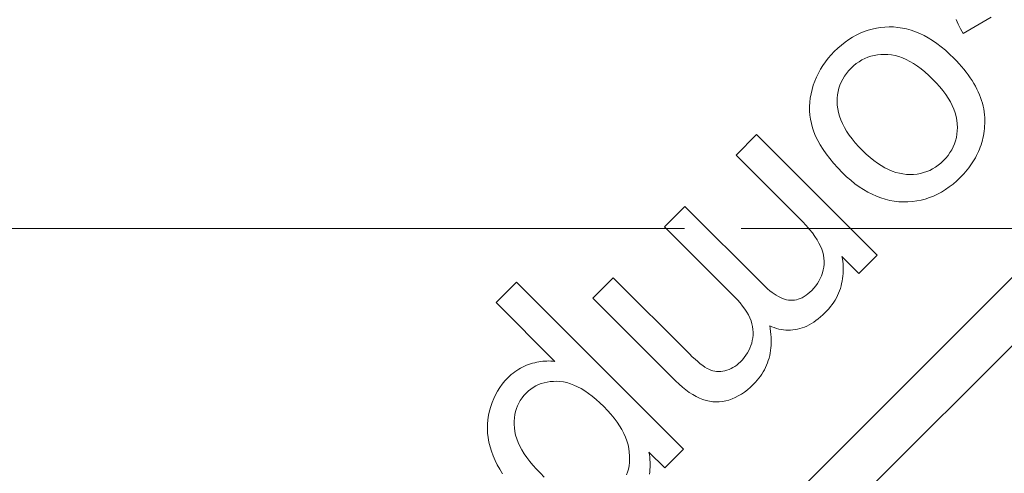
# Model space of a CAD drawing. Units: millimetres. Extents: x 906 to 1352, y 0 to 557.
# Drawn here: x 1222 to 1224, y 515 to 516 of the extents above; entities that cross this region are included whole.
import ezdxf

# ---------------------------------------------------------------- set-up
doc = ezdxf.new("R2010")
doc.units = ezdxf.units.MM
doc.linetypes.add('PHANTOM', pattern=[2.5, 1.25, -0.25, 0.25, -0.25, 0.25, -0.25])
for name, color, linetype, lineweight in [('0DIMS', 2, 'Continuous', 0), ('2', 2, 'Continuous', 9), ('6', 6, 'PHANTOM', 13)]:
    doc.layers.add(name, color=color, linetype=linetype, lineweight=lineweight)
doc.styles.get("Standard").update_dxf_attribs({"font": 'arial.ttf'})
doc.dimstyles.new('FCS_Standard', dxfattribs={"dimscale": 12, "dimtxt": 0.125, "dimasz": 0.075, "dimexe": 0.05, "dimexo": 0.06, "dimgap": 0.06, "dimtad": 1, "dimdec": 4, "dimzin": 3, "dimdsep": 46, "dimlunit": 4, "dimtxsty": 'Standard', "dimblk1": 'OBLIQUE', "dimblk2": 'OBLIQUE', "dimsah": 1, "dimcen": -0.045, "dimclrd": 2, "dimclre": 2, "dimclrt": 4, "dimadec": 0, "dimazin": 2, "dimtp": 0.1, "dimtm": 0.1, "dimtfac": 0.71, "dimtdec": 4, "dimtofl": 0, "dimtmove": 0, "dimatfit": 3, "dimfxl": 1, "dimfrac": 2, "dimtolj": 1, "dimtzin": 7, "dimlwd": -1, "dimlwe": -1, "dimarcsym": 1})

# ---------------------------------------------------------------- blocks, each defined once
blk = doc.blocks.new('_Oblique')
at = {"color": 0, "linetype": 'ByBlock', "lineweight": -2}
blk.add_line((-0.5, -0.5), (0.5, 0.5), dxfattribs=at)
blk = doc.blocks.new('*D23')
at = {"layer": '0DIMS', "color": 2, "linetype": 'Continuous', "transparency": 16777216}
for p, q in [((1015.84, 515.8715), (1015.84, 533.1968)), ((1255.84, 515.8715), (1255.84, 533.1968))]:
    blk.add_line(p, q, dxfattribs=at)
at = {"layer": '0DIMS', "color": 2, "linetype": 'ByBlock', "transparency": 16777216}
blk.add_line((1015.84, 532.5968), (1255.84, 532.5968), dxfattribs=at)
at = {"layer": 'Defpoints', "color": 0, "transparency": 16777216}
for p in [(1255.84, 532.5968), (1015.84, 515.1515), (1255.84, 515.1515)]:
    blk.add_point(p, dxfattribs=at)
at = {"layer": '0DIMS', "color": 2, "transparency": 16777216, "xscale": 0.8999999999999999, "yscale": 0.8999999999999999, "zscale": 0.8999999999999999, "rotation": 180}
blk.add_blockref('_Oblique', (1015.84, 532.5968), dxfattribs=at)
at = {"layer": '0DIMS', "color": 2, "transparency": 16777216, "xscale": 0.8999999999999999, "yscale": 0.8999999999999999, "zscale": 0.8999999999999999}
blk.add_blockref('_Oblique', (1255.84, 532.5968), dxfattribs=at)
at = {"layer": '0DIMS', "color": 4, "transparency": 16777216, "insert": (1135.84, 534.8485), "char_height": 3, "attachment_point": 5}
blk.add_mtext('\\A1;20\'-0"', dxfattribs=at)
blk = doc.blocks.new('A$C2c4462a4')
at = {"layer": '6', "linetype": 'ByBlock', "lineweight": 13}
for p, q in [((-4.8365, 2.5183), (-8.7775, -1.4227)), ((-5.3898, 2.5186), (-5.3859, 2.5104)), ((-5.3769, 2.4938), (-5.3281, 2.5229)), ((-5.5447, 2.5), (-5.5518, 2.4975)), ((-5.5375, 2.502), (-5.5447, 2.5)), ((-5.5302, 2.5036), (-5.5375, 2.502)), ((-5.5228, 2.5047), (-5.5302, 2.5036)), ((-5.5152, 2.5054), (-5.5228, 2.5047)), ((-5.5076, 2.5057), (-5.5152, 2.5054)), ((-5.4999, 2.5056), (-5.5076, 2.5057)), ((-5.4921, 2.5049), (-5.4999, 2.5056)), ((-5.4844, 2.5037), (-5.4921, 2.5049)), ((-5.4768, 2.5021), (-5.4844, 2.5037)), ((-5.4691, 2.4999), (-5.4768, 2.5021)), ((-5.4615, 2.4973), (-5.4691, 2.4999)), ((-5.3859, 2.5104), (-5.3816, 2.5021)), ((-5.3816, 2.5021), (-5.3769, 2.4938)), ((-5.579, 2.4834), (-5.5855, 2.4788)), ((-5.5723, 2.4876), (-5.579, 2.4834)), ((-5.5656, 2.4913), (-5.5723, 2.4876)), ((-5.5587, 2.4946), (-5.5656, 2.4913)), ((-5.5518, 2.4975), (-5.5587, 2.4946)), ((-5.4538, 2.4941), (-5.4615, 2.4973)), ((-5.4462, 2.4904), (-5.4538, 2.4941)), ((-5.4387, 2.4862), (-5.4462, 2.4904)), ((-5.4311, 2.4816), (-5.4387, 2.4862)), ((-5.5982, 2.4682), (-5.6044, 2.4623)), ((-5.5919, 2.4737), (-5.5982, 2.4682)), ((-5.5855, 2.4788), (-5.5919, 2.4737)), ((-5.4236, 2.4764), (-5.4311, 2.4816)), ((-5.4161, 2.4707), (-5.4236, 2.4764)), ((-5.4086, 2.4645), (-5.4161, 2.4707)), ((-6.794, 0.4407), (-4.7765, 2.4582)), ((-5.6153, 2.4504), (-5.6201, 2.4441)), ((-5.61, 2.4564), (-5.6153, 2.4504)), ((-5.6044, 2.4623), (-5.61, 2.4564)), ((-5.5557, 2.4474), (-5.5506, 2.45)), ((-5.5506, 2.45), (-5.5452, 2.4523)), ((-5.5452, 2.4523), (-5.5397, 2.4541)), ((-5.5397, 2.4541), (-5.5341, 2.4555)), ((-5.5341, 2.4555), (-5.5283, 2.4565)), ((-5.5283, 2.4565), (-5.5223, 2.4571)), ((-5.5223, 2.4571), (-5.5162, 2.4573)), ((-5.5162, 2.4573), (-5.5099, 2.457)), ((-5.5099, 2.457), (-5.5035, 2.4563)), ((-5.5035, 2.4563), (-5.4971, 2.4551)), ((-5.4971, 2.4551), (-5.4907, 2.4534)), ((-5.4907, 2.4534), (-5.4842, 2.4511)), ((-5.4842, 2.4511), (-5.4777, 2.4483)), ((-5.4777, 2.4483), (-5.4711, 2.4449)), ((-5.4011, 2.4578), (-5.4086, 2.4645)), ((-5.3937, 2.4507), (-5.4011, 2.4578)), ((-5.3889, 2.4457), (-5.3937, 2.4507)), ((-5.6287, 2.4311), (-5.6324, 2.4243)), ((-5.6246, 2.4377), (-5.6287, 2.4311)), ((-5.6201, 2.4441), (-5.6246, 2.4377)), ((-5.5792, 2.4282), (-5.5749, 2.4328)), ((-5.5749, 2.4328), (-5.5703, 2.437)), ((-5.5703, 2.437), (-5.5656, 2.4409)), ((-5.5656, 2.4409), (-5.5608, 2.4443)), ((-5.5608, 2.4443), (-5.5557, 2.4474)), ((-5.4711, 2.4449), (-5.4645, 2.4411)), ((-5.4645, 2.4411), (-5.4579, 2.4366)), ((-5.4579, 2.4366), (-5.4512, 2.4317)), ((-5.4512, 2.4317), (-5.4445, 2.4263)), ((-5.3843, 2.4408), (-5.3889, 2.4457)), ((-5.3799, 2.4359), (-5.3843, 2.4408)), ((-5.3758, 2.431), (-5.3799, 2.4359)), ((-5.3719, 2.426), (-5.3758, 2.431)), ((-5.6358, 2.4173), (-5.6388, 2.4102)), ((-5.6324, 2.4243), (-5.6358, 2.4173)), ((-5.5921, 2.4084), (-5.5895, 2.4136)), ((-5.5895, 2.4136), (-5.5865, 2.4186)), ((-5.5865, 2.4186), (-5.583, 2.4235)), ((-5.583, 2.4235), (-5.5792, 2.4282)), ((-5.4445, 2.4263), (-5.4378, 2.4203)), ((-5.4378, 2.4203), (-5.431, 2.4137)), ((-5.431, 2.4137), (-5.4245, 2.4069)), ((-5.3682, 2.4211), (-5.3719, 2.426)), ((-5.3647, 2.4161), (-5.3682, 2.4211)), ((-5.3615, 2.4112), (-5.3647, 2.4161)), ((-5.6414, 2.4028), (-5.6436, 2.3953)), ((-5.6388, 2.4102), (-5.6414, 2.4028)), ((-5.5976, 2.3919), (-5.5962, 2.3975)), ((-5.5962, 2.3975), (-5.5944, 2.4031)), ((-5.5944, 2.4031), (-5.5921, 2.4084)), ((-5.4245, 2.4069), (-5.4184, 2.4002)), ((-5.4184, 2.4002), (-5.413, 2.3934)), ((-5.3584, 2.4062), (-5.3615, 2.4112)), ((-5.3556, 2.4012), (-5.3584, 2.4062)), ((-5.353, 2.3962), (-5.3556, 2.4012)), ((-5.3506, 2.3912), (-5.353, 2.3962)), ((-5.6467, 2.3803), (-5.6476, 2.3728)), ((-5.6454, 2.3878), (-5.6467, 2.3803)), ((-5.6436, 2.3953), (-5.6454, 2.3878)), ((-5.5993, 2.3739), (-5.5991, 2.3801)), ((-5.5991, 2.3801), (-5.5986, 2.3861)), ((-5.5986, 2.3861), (-5.5976, 2.3919)), ((-5.413, 2.3934), (-5.408, 2.3868)), ((-5.408, 2.3868), (-5.4036, 2.3801)), ((-5.4036, 2.3801), (-5.3997, 2.3735)), ((-5.3485, 2.3862), (-5.3506, 2.3912)), ((-5.3465, 2.3812), (-5.3485, 2.3862)), ((-5.3448, 2.3761), (-5.3465, 2.3812)), ((-5.6476, 2.3728), (-5.648, 2.3653)), ((-5.648, 2.3653), (-5.6479, 2.3578)), ((-5.5991, 2.3676), (-5.5993, 2.3739)), ((-5.5983, 2.3612), (-5.5991, 2.3676)), ((-5.5971, 2.3548), (-5.5983, 2.3612)), ((-5.3997, 2.3735), (-5.3963, 2.367)), ((-5.3963, 2.367), (-5.3935, 2.3604)), ((-5.3433, 2.3711), (-5.3448, 2.3761)), ((-5.3421, 2.3661), (-5.3433, 2.3711)), ((-5.341, 2.361), (-5.3421, 2.3661)), ((-5.3402, 2.3559), (-5.341, 2.361)), ((-5.6479, 2.3578), (-5.6473, 2.3503)), ((-5.6473, 2.3503), (-5.6463, 2.3428)), ((-5.5953, 2.3483), (-5.5971, 2.3548)), ((-5.5929, 2.3417), (-5.5953, 2.3483)), ((-5.3935, 2.3604), (-5.3912, 2.354)), ((-5.3912, 2.354), (-5.3895, 2.3475)), ((-5.3895, 2.3475), (-5.3883, 2.3411)), ((-5.3396, 2.3509), (-5.3402, 2.3559)), ((-5.3392, 2.3458), (-5.3396, 2.3509)), ((-5.339, 2.3407), (-5.3392, 2.3458)), ((-5.6463, 2.3428), (-5.6448, 2.3354)), ((-5.6448, 2.3354), (-5.6429, 2.3279)), ((-5.6429, 2.3279), (-5.6404, 2.3205)), ((-5.59, 2.3351), (-5.5929, 2.3417)), ((-5.5866, 2.3285), (-5.59, 2.3351)), ((-5.5826, 2.3218), (-5.5866, 2.3285)), ((-5.3883, 2.3411), (-5.3876, 2.3348)), ((-5.3876, 2.3348), (-5.3874, 2.3285)), ((-5.3874, 2.3285), (-5.3876, 2.3224)), ((-5.3401, 2.3221), (-5.3396, 2.3263)), ((-5.3396, 2.3263), (-5.3393, 2.3305)), ((-5.3393, 2.3305), (-5.339, 2.3356)), ((-5.339, 2.3356), (-5.339, 2.3407)), ((-5.7416, 2.3157), (-5.7776, 2.2797)), ((-5.5288, 2.103), (-5.7416, 2.3157)), ((-5.6404, 2.3205), (-5.6373, 2.3129)), ((-5.6373, 2.3129), (-5.6336, 2.3053)), ((-5.5781, 2.315), (-5.5826, 2.3218)), ((-5.573, 2.3082), (-5.5781, 2.315)), ((-5.3892, 2.3106), (-5.3907, 2.305)), ((-5.3882, 2.3164), (-5.3892, 2.3106)), ((-5.3876, 2.3224), (-5.3882, 2.3164)), ((-5.3433, 2.3057), (-5.3423, 2.3098)), ((-5.3423, 2.3098), (-5.3415, 2.3138)), ((-5.3415, 2.3138), (-5.3407, 2.3179)), ((-5.3407, 2.3179), (-5.3401, 2.3221)), ((-5.6336, 2.3053), (-5.6293, 2.2975)), ((-5.6293, 2.2975), (-5.6243, 2.2896)), ((-5.5674, 2.3014), (-5.573, 2.3082)), ((-5.5612, 2.2945), (-5.5674, 2.3014)), ((-5.5545, 2.2875), (-5.5612, 2.2945)), ((-5.3947, 2.2942), (-5.3974, 2.289)), ((-5.3925, 2.2995), (-5.3947, 2.2942)), ((-5.3907, 2.305), (-5.3925, 2.2995)), ((-5.3485, 2.29), (-5.347, 2.2939)), ((-5.347, 2.2939), (-5.3456, 2.2978)), ((-5.3456, 2.2978), (-5.3444, 2.3017)), ((-5.3444, 2.3017), (-5.3433, 2.3057)), ((-5.7776, 2.2797), (-5.6673, 2.1694)), ((-5.6243, 2.2896), (-5.6187, 2.2816)), ((-5.6187, 2.2816), (-5.6124, 2.2735)), ((-5.548, 2.2812), (-5.5545, 2.2875)), ((-5.5414, 2.2754), (-5.548, 2.2812)), ((-5.5349, 2.2702), (-5.5414, 2.2754)), ((-5.4077, 2.2744), (-5.412, 2.2699)), ((-5.4039, 2.2791), (-5.4077, 2.2744)), ((-5.4004, 2.284), (-5.4039, 2.2791)), ((-5.3974, 2.289), (-5.4004, 2.284)), ((-5.3577, 2.2713), (-5.3556, 2.2749)), ((-5.3556, 2.2749), (-5.3537, 2.2787)), ((-5.3537, 2.2787), (-5.3518, 2.2824)), ((-5.3518, 2.2824), (-5.3501, 2.2862)), ((-5.3501, 2.2862), (-5.3485, 2.29)), ((-5.6124, 2.2735), (-5.6056, 2.2653)), ((-5.6056, 2.2653), (-5.598, 2.257)), ((-5.598, 2.257), (-5.5899, 2.2486)), ((-5.5284, 2.2654), (-5.5349, 2.2702)), ((-5.5219, 2.2611), (-5.5284, 2.2654)), ((-5.5154, 2.2574), (-5.5219, 2.2611)), ((-5.509, 2.2542), (-5.5154, 2.2574)), ((-5.426, 2.2584), (-5.431, 2.2553)), ((-5.4212, 2.2618), (-5.426, 2.2584)), ((-5.4165, 2.2656), (-5.4212, 2.2618)), ((-5.412, 2.2699), (-5.4165, 2.2656)), ((-5.3701, 2.2536), (-5.3674, 2.257)), ((-5.3674, 2.257), (-5.3648, 2.2605)), ((-5.3648, 2.2605), (-5.3623, 2.2641)), ((-5.3623, 2.2641), (-5.36, 2.2677)), ((-5.36, 2.2677), (-5.3577, 2.2713)), ((-5.5899, 2.2486), (-5.5826, 2.2416)), ((-5.5826, 2.2416), (-5.5753, 2.2352)), ((-5.5025, 2.2514), (-5.509, 2.2542)), ((-5.4961, 2.2492), (-5.5025, 2.2514)), ((-5.4897, 2.2475), (-5.4961, 2.2492)), ((-5.4833, 2.2464), (-5.4897, 2.2475)), ((-5.4769, 2.2457), (-5.4833, 2.2464)), ((-5.4706, 2.2455), (-5.4769, 2.2457)), ((-5.4645, 2.2457), (-5.4706, 2.2455)), ((-5.4585, 2.2463), (-5.4645, 2.2457)), ((-5.4527, 2.2473), (-5.4585, 2.2463)), ((-5.447, 2.2487), (-5.4527, 2.2473)), ((-5.4415, 2.2505), (-5.447, 2.2487)), ((-5.4362, 2.2527), (-5.4415, 2.2505)), ((-5.431, 2.2553), (-5.4362, 2.2527)), ((-5.3886, 2.2341), (-5.3822, 2.2401)), ((-5.3822, 2.2401), (-5.379, 2.2434)), ((-5.379, 2.2434), (-5.3759, 2.2468)), ((-5.3759, 2.2468), (-5.373, 2.2501)), ((-5.373, 2.2501), (-5.3701, 2.2536)), ((-5.5753, 2.2352), (-5.5679, 2.2292)), ((-5.5679, 2.2292), (-5.5605, 2.2238)), ((-5.5605, 2.2238), (-5.553, 2.2188)), ((-5.4083, 2.2187), (-5.4016, 2.2234)), ((-5.4016, 2.2234), (-5.395, 2.2285)), ((-5.395, 2.2285), (-5.3886, 2.2341)), ((-5.553, 2.2188), (-5.5454, 2.2144)), ((-5.5454, 2.2144), (-5.5378, 2.2105)), ((-5.5378, 2.2105), (-5.5301, 2.207)), ((-5.5301, 2.207), (-5.5224, 2.2041)), ((-5.4365, 2.2046), (-5.4293, 2.2074)), ((-5.4293, 2.2074), (-5.4222, 2.2107)), ((-5.4222, 2.2107), (-5.4152, 2.2145)), ((-5.4152, 2.2145), (-5.4083, 2.2187)), ((-5.868, 2.1893), (-5.904, 2.1533)), ((-5.7299, 2.0513), (-5.868, 2.1893)), ((-5.5224, 2.2041), (-5.5146, 2.2017)), ((-5.5146, 2.2017), (-5.5067, 2.1998)), ((-5.5067, 2.1998), (-5.4988, 2.1984)), ((-5.4988, 2.1984), (-5.4908, 2.1975)), ((-5.4908, 2.1975), (-5.4827, 2.1972)), ((-5.4827, 2.1972), (-5.4747, 2.1973)), ((-5.4747, 2.1973), (-5.4668, 2.1978)), ((-5.4668, 2.1978), (-5.459, 2.1988)), ((-5.459, 2.1988), (-5.4514, 2.2003)), ((-5.4514, 2.2003), (-5.4439, 2.2022)), ((-5.4439, 2.2022), (-5.4365, 2.2046)), ((-5.904, 2.1533), (-5.7805, 2.0298)), ((-5.6673, 2.1694), (-5.6603, 2.1623)), ((-5.6603, 2.1623), (-5.654, 2.1554)), ((-5.654, 2.1554), (-5.6482, 2.1487)), ((-5.6482, 2.1487), (-5.6431, 2.1423)), ((-5.6431, 2.1423), (-5.6386, 2.1361)), ((-5.6386, 2.1361), (-5.6347, 2.1302)), ((-5.6347, 2.1302), (-5.6314, 2.1246)), ((-5.6314, 2.1246), (-5.6287, 2.1192)), ((-5.6287, 2.1192), (-5.6265, 2.1139)), ((-5.6265, 2.1139), (-5.6248, 2.1086)), ((-5.6248, 2.1086), (-5.6236, 2.1033)), ((-5.6236, 2.1033), (-5.6228, 2.0981)), ((-5.591, 2.1007), (-5.561, 2.0707)), ((-5.5902, 2.0964), (-5.591, 2.1007)), ((-5.561, 2.0707), (-5.5288, 2.103)), ((-5.6225, 2.0876), (-5.623, 2.0823)), ((-5.6228, 2.0981), (-5.6224, 2.0928)), ((-5.6224, 2.0928), (-5.6225, 2.0876)), ((-5.5895, 2.0921), (-5.5902, 2.0964)), ((-5.589, 2.0878), (-5.5895, 2.0921)), ((-5.5887, 2.0835), (-5.589, 2.0878)), ((-5.5885, 2.0792), (-5.5887, 2.0835)), ((-5.6271, 2.067), (-5.6291, 2.0622)), ((-5.6254, 2.072), (-5.6271, 2.067)), ((-5.624, 2.0771), (-5.6254, 2.072)), ((-5.623, 2.0823), (-5.624, 2.0771)), ((-5.5897, 2.0619), (-5.5892, 2.0663)), ((-5.5892, 2.0663), (-5.5888, 2.0706)), ((-5.5888, 2.0706), (-5.5886, 2.0749)), ((-5.5886, 2.0749), (-5.5885, 2.0792)), ((-6.1647, 2.0555), (-6.2007, 2.0195)), ((-5.8705, 1.7613), (-6.1647, 2.0555)), ((-5.994, 2.0633), (-6.03, 2.0273)), ((-5.8599, 1.9293), (-5.994, 2.0633)), ((-5.7259, 2.0474), (-5.7299, 2.0513)), ((-5.6371, 2.0489), (-5.6404, 2.0449)), ((-5.6341, 2.0532), (-5.6371, 2.0489)), ((-5.6314, 2.0576), (-5.6341, 2.0532)), ((-5.6291, 2.0622), (-5.6314, 2.0576)), ((-5.5937, 2.0446), (-5.5925, 2.0489)), ((-5.5925, 2.0489), (-5.5914, 2.0533)), ((-5.5914, 2.0533), (-5.5905, 2.0576)), ((-5.5905, 2.0576), (-5.5897, 2.0619)), ((-5.722, 2.0438), (-5.7259, 2.0474)), ((-5.7181, 2.0405), (-5.722, 2.0438)), ((-5.7142, 2.0375), (-5.7181, 2.0405)), ((-5.7104, 2.0348), (-5.7142, 2.0375)), ((-5.7066, 2.0324), (-5.7104, 2.0348)), ((-5.7029, 2.0302), (-5.7066, 2.0324)), ((-5.6541, 2.0324), (-5.6575, 2.0301)), ((-5.6508, 2.0349), (-5.6541, 2.0324)), ((-5.6474, 2.0378), (-5.6508, 2.0349)), ((-5.644, 2.041), (-5.6474, 2.0378)), ((-5.6404, 2.0449), (-5.644, 2.041)), ((-5.6008, 2.028), (-5.5987, 2.0321)), ((-5.5987, 2.0321), (-5.5969, 2.0362)), ((-5.5969, 2.0362), (-5.5952, 2.0404)), ((-5.5952, 2.0404), (-5.5937, 2.0446)), ((-6.2007, 2.0195), (-6.0971, 1.9159)), ((-6.03, 2.0273), (-5.8841, 1.8814)), ((-5.7805, 2.0298), (-5.7753, 2.0243)), ((-5.7753, 2.0243), (-5.7705, 2.0189)), ((-5.7705, 2.0189), (-5.7661, 2.0135)), ((-5.6992, 2.0284), (-5.7029, 2.0302)), ((-5.6956, 2.0269), (-5.6992, 2.0284)), ((-5.692, 2.0256), (-5.6956, 2.0269)), ((-5.6885, 2.0246), (-5.692, 2.0256)), ((-5.685, 2.024), (-5.6885, 2.0246)), ((-5.6815, 2.0236), (-5.685, 2.024)), ((-5.6781, 2.0236), (-5.6815, 2.0236)), ((-5.6746, 2.0239), (-5.6781, 2.0236)), ((-5.6712, 2.0245), (-5.6746, 2.0239)), ((-5.6678, 2.0254), (-5.6712, 2.0245)), ((-5.6643, 2.0267), (-5.6678, 2.0254)), ((-5.6609, 2.0282), (-5.6643, 2.0267)), ((-5.6575, 2.0301), (-5.6609, 2.0282)), ((-5.611, 2.0125), (-5.6082, 2.0163)), ((-5.6082, 2.0163), (-5.6055, 2.0201)), ((-5.6055, 2.0201), (-5.6031, 2.0241)), ((-5.6031, 2.0241), (-5.6008, 2.028)), ((-5.7661, 2.0135), (-5.7622, 2.0082)), ((-5.7622, 2.0082), (-5.7588, 2.0029)), ((-5.7588, 2.0029), (-5.7558, 1.9977)), ((-5.7558, 1.9977), (-5.7533, 1.9925)), ((-5.6287, 1.9942), (-5.6247, 1.9978)), ((-5.6247, 1.9978), (-5.6208, 2.0016)), ((-5.6208, 2.0016), (-5.6173, 2.0052)), ((-5.6173, 2.0052), (-5.6141, 2.0088)), ((-5.6141, 2.0088), (-5.611, 2.0125)), ((-5.7533, 1.9925), (-5.7512, 1.9874)), ((-5.7512, 1.9874), (-5.7496, 1.9823)), ((-5.7496, 1.9823), (-5.7485, 1.9772)), ((-5.6529, 1.9782), (-5.6488, 1.9802)), ((-5.6488, 1.9802), (-5.6448, 1.9825)), ((-5.6448, 1.9825), (-5.6407, 1.985)), ((-5.6407, 1.985), (-5.6367, 1.9878)), ((-5.6367, 1.9878), (-5.6327, 1.9909)), ((-5.6327, 1.9909), (-5.6287, 1.9942)), ((-5.7485, 1.9772), (-5.7478, 1.9722)), ((-5.7477, 1.9624), (-5.7481, 1.9576)), ((-5.7478, 1.9722), (-5.7475, 1.9672)), ((-5.7475, 1.9672), (-5.7477, 1.9624)), ((-5.7183, 1.9788), (-5.7143, 1.977)), ((-5.7174, 1.9736), (-5.7183, 1.9788)), ((-5.7167, 1.9685), (-5.7174, 1.9736)), ((-5.7161, 1.9635), (-5.7167, 1.9685)), ((-5.7157, 1.9585), (-5.7161, 1.9635)), ((-5.7143, 1.977), (-5.7103, 1.9754)), ((-5.7103, 1.9754), (-5.7063, 1.9741)), ((-5.7063, 1.9741), (-5.7022, 1.973)), ((-5.7022, 1.973), (-5.6982, 1.9722)), ((-5.6982, 1.9722), (-5.6941, 1.9715)), ((-5.6941, 1.9715), (-5.69, 1.9711)), ((-5.69, 1.9711), (-5.6859, 1.971)), ((-5.6859, 1.971), (-5.6818, 1.971)), ((-5.6818, 1.971), (-5.6777, 1.9713)), ((-5.6777, 1.9713), (-5.6736, 1.9719)), ((-5.6736, 1.9719), (-5.6694, 1.9726)), ((-5.6694, 1.9726), (-5.6653, 1.9736)), ((-5.6653, 1.9736), (-5.6611, 1.9749)), ((-5.6611, 1.9749), (-5.657, 1.9764)), ((-5.657, 1.9764), (-5.6529, 1.9782)), ((-5.75, 1.9483), (-5.7514, 1.9438)), ((-5.7489, 1.9529), (-5.75, 1.9483)), ((-5.7481, 1.9576), (-5.7489, 1.9529)), ((-5.7156, 1.9536), (-5.7157, 1.9585)), ((-5.7157, 1.9441), (-5.7156, 1.9488)), ((-5.7156, 1.9488), (-5.7156, 1.9536)), ((-5.8547, 1.9242), (-5.8599, 1.9293)), ((-5.7575, 1.9309), (-5.7601, 1.9267)), ((-5.7551, 1.9351), (-5.7575, 1.9309)), ((-5.7531, 1.9394), (-5.7551, 1.9351)), ((-5.7514, 1.9438), (-5.7531, 1.9394)), ((-5.7183, 1.926), (-5.7174, 1.9304)), ((-5.7174, 1.9304), (-5.7166, 1.9349)), ((-5.7166, 1.9349), (-5.7161, 1.9395)), ((-5.7161, 1.9395), (-5.7157, 1.9441)), ((-6.1435, 1.9105), (-6.1471, 1.9091)), ((-6.1399, 1.9116), (-6.1435, 1.9105)), ((-6.1362, 1.9127), (-6.1399, 1.9116)), ((-6.1326, 1.9136), (-6.1362, 1.9127)), ((-6.129, 1.9144), (-6.1326, 1.9136)), ((-6.1254, 1.9151), (-6.129, 1.9144)), ((-6.1218, 1.9156), (-6.1254, 1.9151)), ((-6.1182, 1.9161), (-6.1218, 1.9156)), ((-6.1147, 1.9164), (-6.1182, 1.9161)), ((-6.1111, 1.9165), (-6.1147, 1.9164)), ((-6.1076, 1.9166), (-6.1111, 1.9165)), ((-6.1041, 1.9165), (-6.1076, 1.9166)), ((-6.1006, 1.9162), (-6.1041, 1.9165)), ((-6.0971, 1.9159), (-6.1006, 1.9162)), ((-5.8497, 1.9196), (-5.8547, 1.9242)), ((-5.845, 1.9154), (-5.8497, 1.9196)), ((-5.8406, 1.9117), (-5.845, 1.9154)), ((-5.8364, 1.9085), (-5.8406, 1.9117)), ((-5.7731, 1.9121), (-5.7763, 1.9094)), ((-5.77, 1.915), (-5.7731, 1.9121)), ((-5.7664, 1.9188), (-5.77, 1.915)), ((-5.7631, 1.9227), (-5.7664, 1.9188)), ((-5.7601, 1.9267), (-5.7631, 1.9227)), ((-5.7237, 1.9091), (-5.7221, 1.9132)), ((-5.7221, 1.9132), (-5.7207, 1.9174)), ((-5.7207, 1.9174), (-5.7194, 1.9217)), ((-5.7194, 1.9217), (-5.7183, 1.926)), ((-6.1738, 1.8925), (-6.1769, 1.8898)), ((-6.1706, 1.8952), (-6.1738, 1.8925)), ((-6.1674, 1.8976), (-6.1706, 1.8952)), ((-6.1641, 1.8999), (-6.1674, 1.8976)), ((-6.1608, 1.9021), (-6.1641, 1.8999)), ((-6.1575, 1.9041), (-6.1608, 1.9021)), ((-6.154, 1.9059), (-6.1575, 1.9041)), ((-6.1506, 1.9076), (-6.154, 1.9059)), ((-6.1471, 1.9091), (-6.1506, 1.9076)), ((-5.8324, 1.9059), (-5.8364, 1.9085)), ((-5.8288, 1.9036), (-5.8324, 1.9059)), ((-5.8254, 1.9019), (-5.8288, 1.9036)), ((-5.8221, 1.9006), (-5.8254, 1.9019)), ((-5.8187, 1.8995), (-5.8221, 1.9006)), ((-5.8153, 1.8988), (-5.8187, 1.8995)), ((-5.8118, 1.8983), (-5.8153, 1.8988)), ((-5.8083, 1.8981), (-5.8118, 1.8983)), ((-5.8047, 1.8982), (-5.8083, 1.8981)), ((-5.801, 1.8986), (-5.8047, 1.8982)), ((-5.7973, 1.8993), (-5.801, 1.8986)), ((-5.7936, 1.9003), (-5.7973, 1.8993)), ((-5.79, 1.9016), (-5.7936, 1.9003)), ((-5.7864, 1.9031), (-5.79, 1.9016)), ((-5.783, 1.9049), (-5.7864, 1.9031)), ((-5.7796, 1.907), (-5.783, 1.9049)), ((-5.7763, 1.9094), (-5.7796, 1.907)), ((-5.7347, 1.8897), (-5.7321, 1.8935)), ((-5.7321, 1.8935), (-5.7298, 1.8973)), ((-5.7298, 1.8973), (-5.7276, 1.9011)), ((-5.7276, 1.9011), (-5.7256, 1.9051)), ((-5.7256, 1.9051), (-5.7237, 1.9091)), ((-6.1897, 1.8757), (-6.1941, 1.8698)), ((-6.185, 1.8814), (-6.1897, 1.8757)), ((-6.1799, 1.8868), (-6.185, 1.8814)), ((-6.1769, 1.8898), (-6.1799, 1.8868)), ((-6.1306, 1.8727), (-6.1259, 1.8749)), ((-6.1259, 1.8749), (-6.121, 1.8768)), ((-6.121, 1.8768), (-6.116, 1.8783)), ((-6.116, 1.8783), (-6.1107, 1.8795)), ((-6.1107, 1.8795), (-6.1053, 1.8803)), ((-6.1053, 1.8803), (-6.0997, 1.8807)), ((-6.0997, 1.8807), (-6.094, 1.8808)), ((-6.094, 1.8808), (-6.0881, 1.8804)), ((-6.0881, 1.8804), (-6.082, 1.8797)), ((-6.082, 1.8797), (-6.0759, 1.8784)), ((-6.0759, 1.8784), (-6.0697, 1.8765)), ((-6.0697, 1.8765), (-6.0634, 1.8742)), ((-5.8841, 1.8814), (-5.878, 1.8756)), ((-5.878, 1.8756), (-5.872, 1.8703)), ((-5.752, 1.8706), (-5.7467, 1.8756)), ((-5.7467, 1.8756), (-5.7434, 1.879)), ((-5.7434, 1.879), (-5.7403, 1.8825)), ((-5.7403, 1.8825), (-5.7374, 1.8861)), ((-5.7374, 1.8861), (-5.7347, 1.8897)), ((-6.198, 1.8636), (-6.2016, 1.8571)), ((-6.1941, 1.8698), (-6.198, 1.8636)), ((-6.1515, 1.8559), (-6.1477, 1.86)), ((-6.1477, 1.86), (-6.1437, 1.8637)), ((-6.1437, 1.8637), (-6.1395, 1.8671)), ((-6.1395, 1.8671), (-6.1351, 1.8701)), ((-6.1351, 1.8701), (-6.1306, 1.8727)), ((-6.0634, 1.8742), (-6.0571, 1.8713)), ((-6.0571, 1.8713), (-6.0507, 1.8679)), ((-6.0507, 1.8679), (-6.0442, 1.8639)), ((-6.0442, 1.8639), (-6.0376, 1.8595)), ((-6.0376, 1.8595), (-6.031, 1.8544)), ((-5.872, 1.8703), (-5.866, 1.8655)), ((-5.866, 1.8655), (-5.86, 1.8611)), ((-5.86, 1.8611), (-5.854, 1.8573)), ((-5.7736, 1.8549), (-5.7681, 1.8581)), ((-5.7681, 1.8581), (-5.7627, 1.8619)), ((-5.7627, 1.8619), (-5.7573, 1.866)), ((-5.7573, 1.866), (-5.752, 1.8706)), ((-6.2077, 1.8434), (-6.2102, 1.8362)), ((-6.2048, 1.8504), (-6.2077, 1.8434)), ((-6.2016, 1.8571), (-6.2048, 1.8504)), ((-6.1629, 1.8377), (-6.1606, 1.8425)), ((-6.1606, 1.8425), (-6.158, 1.8471)), ((-6.158, 1.8471), (-6.1549, 1.8516)), ((-6.1549, 1.8516), (-6.1515, 1.8559)), ((-6.031, 1.8544), (-6.0243, 1.8489)), ((-6.0243, 1.8489), (-6.0176, 1.8428)), ((-6.0176, 1.8428), (-6.0108, 1.8362)), ((-5.854, 1.8573), (-5.8481, 1.854)), ((-5.8481, 1.854), (-5.8422, 1.8512)), ((-5.8422, 1.8512), (-5.8363, 1.8488)), ((-5.8363, 1.8488), (-5.8304, 1.847)), ((-5.8304, 1.847), (-5.8246, 1.8457)), ((-5.8246, 1.8457), (-5.8188, 1.8448)), ((-5.8188, 1.8448), (-5.813, 1.8445)), ((-5.813, 1.8445), (-5.8072, 1.8447)), ((-5.8072, 1.8447), (-5.8015, 1.8453)), ((-5.8015, 1.8453), (-5.7958, 1.8463)), ((-5.7958, 1.8463), (-5.7902, 1.8478)), ((-5.7902, 1.8478), (-5.7846, 1.8497)), ((-5.7846, 1.8497), (-5.7791, 1.8521)), ((-5.7791, 1.8521), (-5.7736, 1.8549)), ((-6.2123, 1.8286), (-6.214, 1.8209)), ((-6.2102, 1.8362), (-6.2123, 1.8286)), ((-6.1675, 1.822), (-6.1664, 1.8274)), ((-6.1664, 1.8274), (-6.1648, 1.8326)), ((-6.1648, 1.8326), (-6.1629, 1.8377)), ((-6.0108, 1.8362), (-6.0041, 1.8294)), ((-6.0041, 1.8294), (-5.9981, 1.8226)), ((-6.2152, 1.8131), (-6.2158, 1.8053)), ((-6.214, 1.8209), (-6.2152, 1.8131)), ((-6.1687, 1.8107), (-6.1683, 1.8164)), ((-6.1687, 1.8047), (-6.1687, 1.8107)), ((-6.1683, 1.8164), (-6.1675, 1.822)), ((-5.9981, 1.8226), (-5.9925, 1.8158)), ((-5.9925, 1.8158), (-5.9875, 1.809)), ((-5.9875, 1.809), (-5.9829, 1.8023)), ((-6.2158, 1.8053), (-6.216, 1.7974)), ((-6.216, 1.7974), (-6.2156, 1.7895)), ((-6.2156, 1.7895), (-6.2147, 1.7815)), ((-6.1684, 1.7985), (-6.1687, 1.8047)), ((-6.1676, 1.7923), (-6.1684, 1.7985)), ((-6.1662, 1.7859), (-6.1676, 1.7923)), ((-5.9829, 1.8023), (-5.9789, 1.7956)), ((-5.9789, 1.7956), (-5.9754, 1.7889)), ((-5.9754, 1.7889), (-5.9725, 1.7822)), ((-6.2147, 1.7815), (-6.2132, 1.7735)), ((-6.2132, 1.7735), (-6.2113, 1.7655)), ((-6.1643, 1.7795), (-6.1662, 1.7859)), ((-6.1619, 1.773), (-6.1643, 1.7795)), ((-6.1589, 1.7664), (-6.1619, 1.773)), ((-5.9725, 1.7822), (-5.97, 1.7756)), ((-5.97, 1.7756), (-5.9681, 1.769)), ((-6.2113, 1.7655), (-6.2088, 1.7574)), ((-6.2088, 1.7574), (-6.2058, 1.7493)), ((-6.1553, 1.7598), (-6.1589, 1.7664)), ((-6.1512, 1.7531), (-6.1553, 1.7598)), ((-5.9681, 1.769), (-5.9667, 1.7625)), ((-5.9667, 1.7625), (-5.9658, 1.7559)), ((-5.9658, 1.7559), (-5.9653, 1.7495)), ((-5.9311, 1.7561), (-5.9034, 1.7284)), ((-5.9304, 1.7515), (-5.9311, 1.7561)), ((-5.9034, 1.7284), (-5.8705, 1.7613)), ((-6.2058, 1.7493), (-6.2024, 1.7413)), ((-6.2024, 1.7413), (-6.1985, 1.7334)), ((-6.1466, 1.7463), (-6.1512, 1.7531)), ((-6.1414, 1.7395), (-6.1466, 1.7463)), ((-6.1357, 1.7326), (-6.1414, 1.7395)), ((-5.9656, 1.7373), (-5.9662, 1.7316)), ((-5.9653, 1.7433), (-5.9656, 1.7373)), ((-5.9653, 1.7495), (-5.9653, 1.7433)), ((-5.9298, 1.747), (-5.9304, 1.7515)), ((-5.9294, 1.7425), (-5.9298, 1.747)), ((-5.9292, 1.7381), (-5.9294, 1.7425)), ((-5.9291, 1.7338), (-5.9292, 1.7381)), ((-6.1985, 1.7334), (-6.1942, 1.7256)), ((-6.1942, 1.7256), (-6.1895, 1.7179)), ((-6.1294, 1.7256), (-6.1357, 1.7326)), ((-6.1226, 1.7186), (-6.1294, 1.7256)), ((-5.9687, 1.7208), (-5.9705, 1.7157)), ((-5.9673, 1.7261), (-5.9687, 1.7208)), ((-5.9662, 1.7316), (-5.9673, 1.7261)), ((-5.9303, 1.7172), (-5.9298, 1.7212)), ((-5.9298, 1.7212), (-5.9294, 1.7253)), ((-5.9294, 1.7253), (-5.9292, 1.7295)), ((-5.9292, 1.7295), (-5.9291, 1.7338)), ((-6.1159, 1.712), (-6.1226, 1.7186))]:
    blk.add_line(p, q, dxfattribs=at)
blk.add_arc((0, -7.2), 12.25, 93.6217, 176.3783, dxfattribs=at)
blk = doc.blocks.new('A$C386af401')
at = {"layer": '2'}
blk.add_blockref('A$C2c4462a4', (0, -2.2), dxfattribs=at)

msp = doc.modelspace()

# ---------------------------------------------------------------- linework, layer by layer
at = {"layer": '6'}
for p, q in [((1253.14002, 515.15147), (1018.54002, 515.15147)), ((1018.54002, 515.15147), (1253.14002, 515.15147))]:
    msp.add_line(p, q, dxfattribs=at)

# ---------------------------------------------------------------- block references
at = {"layer": '2'}
msp.add_blockref('A$C386af401', (1229.15877, 515.20147), dxfattribs=at)

# ---------------------------------------------------------------- dimensions: what is measured, and where the dimension line sits
at = {"layer": '0DIMS'}
dim = msp.add_linear_dim(base=(1255.84002, 532.59677), p1=(1015.84002, 515.15147), p2=(1255.84002, 515.15147), dimstyle='FCS_Standard', override={"dimtxt": 0.25}, dxfattribs=at)
dim.commit()
dim.dimension.update_dxf_attribs({"geometry": '*D23', "text_midpoint": (1135.84002, 532.59677), "dimtype": 160})

doc.saveas('drawing.dxf')
